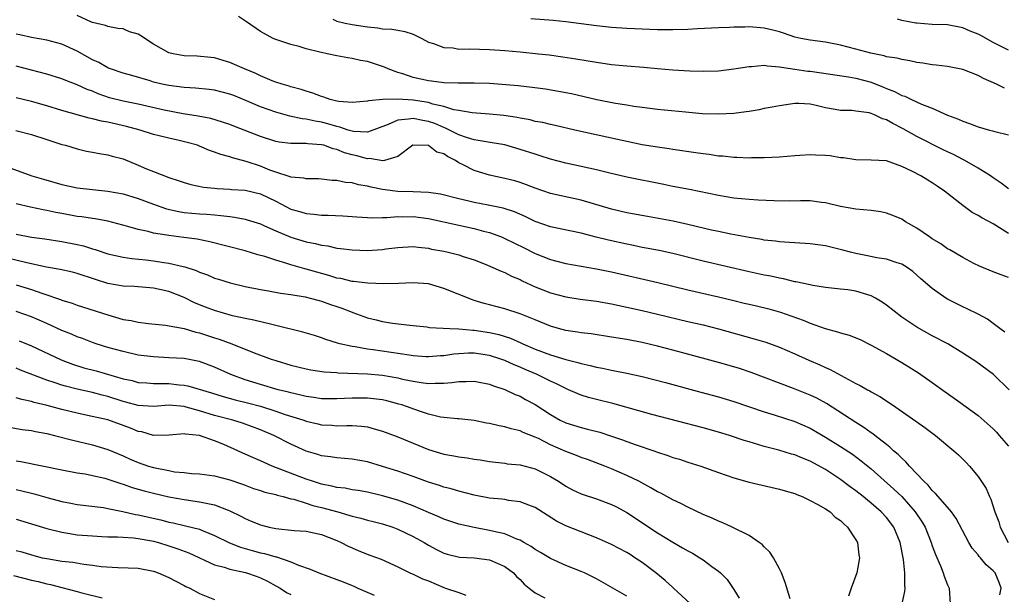
# Model space of a CAD drawing. Units: inches. Extents: x 2613000 to 2616000, y 1506000 to 1509000.
# Drawn here: x 2615495 to 2615624, y 1506930 to 1507005 of the extents above; entities that cross this region are included whole.
import ezdxf

# ---------------------------------------------------------------- set-up
doc = ezdxf.new("R2010")
doc.units = ezdxf.units.IN
doc.header["$MEASUREMENT"] = 0
doc.layers.add('LD26131506_2ft', color=29, linetype='Continuous')

msp = doc.modelspace()

# ---------------------------------------------------------------- linework, layer by layer
at = {"layer": 'LD26131506_2ft'}
for points, elevation in [([(2615625, 1506977.47), (2615623, 1506978.7), (2615621.5, 1506979.5), (2615621, 1506979.83), (2615620.21, 1506980.21), (2615619, 1506981.11), (2615616.62, 1506983), (2615615.64, 1506983.64), (2615615, 1506984.1), (2615614.42, 1506984.42), (2615613.52, 1506985), (2615612.41, 1506985.59), (2615611, 1506986.24), (2615609, 1506986.95), (2615607, 1506987.06), (2615605, 1506987.08), (2615603.36, 1506987.36), (2615603, 1506987.38), (2615601.61, 1506987.61), (2615601, 1506987.68), (2615599.72, 1506987.72), (2615599, 1506987.75), (2615597.65, 1506987.65), (2615597, 1506987.63), (2615595, 1506987.46), (2615593, 1506987.35), (2615591.34, 1506987.34), (2615591, 1506987.33), (2615589.4, 1506987.4), (2615589, 1506987.41), (2615587.56, 1506987.56), (2615587, 1506987.6), (2615585.79, 1506987.79), (2615585, 1506987.87), (2615584.02, 1506988.02), (2615581, 1506988.46), (2615580.54, 1506988.54), (2615579, 1506988.74), (2615577, 1506989.06), (2615575, 1506989.49), (2615573.78, 1506989.78), (2615568.18, 1506991), (2615565.59, 1506991.59), (2615565, 1506991.71), (2615563.97, 1506991.97), (2615563, 1506992.13), (2615562.32, 1506992.32), (2615561, 1506992.54), (2615560.63, 1506992.63), (2615558.89, 1506992.89), (2615557, 1506993.09), (2615554.75, 1506993.25), (2615553, 1506993.54), (2615552.35, 1506993.65), (2615551, 1506994.07), (2615549.59, 1506994.41), (2615549, 1506994.6), (2615547, 1506994.93), (2615545, 1506995.04), (2615543.01, 1506994.99), (2615541.16, 1506994.84), (2615541, 1506994.78), (2615539, 1506994.59), (2615537.27, 1506994.73), (2615537, 1506994.78), (2615536.14, 1506995), (2615535.3, 1506995.3), (2615535, 1506995.38), (2615533.85, 1506995.85), (2615533, 1506996.09), (2615532.32, 1506996.32), (2615531, 1506996.66), (2615530.75, 1506996.75), (2615529.85, 1506997), (2615529, 1506997.28), (2615528.54, 1506997.46), (2615527, 1506998.1), (2615526.4, 1506998.4), (2615524.92, 1506999), (2615523, 1506999.86), (2615522.12, 1507000.12), (2615521, 1507000.44), (2615520.51, 1507000.51), (2615518.69, 1507000.69), (2615517, 1507000.72), (2615515.57, 1507001), (2615515, 1507001.13), (2615513, 1507002.26), (2615511.34, 1507003.34), (2615511, 1507003.54), (2615509.86, 1507003.86), (2615509, 1507004.24), (2615508.32, 1507004.32), (2615507, 1507004.55), (2615506.68, 1507004.68), (2615505, 1507005.09), (2615504.86, 1507005.14), (2615503, 1507005.99)], 7882), ([(2615625, 1506983.3), (2615624.05, 1506984.05), (2615623, 1506984.75), (2615622.65, 1506985), (2615621, 1506986.02), (2615619.29, 1506987), (2615619, 1506987.13), (2615617.78, 1506987.78), (2615617, 1506988.14), (2615616.43, 1506988.43), (2615613, 1506990.14), (2615611.18, 1506991.18), (2615609.84, 1506991.84), (2615609, 1506992.33), (2615608.48, 1506992.48), (2615607.43, 1506993), (2615607, 1506993.18), (2615606.76, 1506993.24), (2615605, 1506993.49), (2615604.45, 1506993.55), (2615603, 1506993.56), (2615602.29, 1506993.71), (2615601, 1506993.91), (2615599.78, 1506994.22), (2615599, 1506994.38), (2615597.54, 1506994.46), (2615597, 1506994.47), (2615595, 1506994.19), (2615594.02, 1506993.98), (2615593, 1506993.8), (2615592.34, 1506993.66), (2615591, 1506993.43), (2615590.63, 1506993.37), (2615589, 1506993.18), (2615587, 1506993.08), (2615584.86, 1506993.14), (2615582.67, 1506993.33), (2615579, 1506993.68), (2615577, 1506993.94), (2615575.9, 1506994.1), (2615575, 1506994.26), (2615573.51, 1506994.49), (2615571.05, 1506994.95), (2615567.73, 1506995.73), (2615566.06, 1506996.06), (2615564.34, 1506996.34), (2615562.58, 1506996.58), (2615560.78, 1506996.78), (2615557, 1506997.1), (2615555, 1506997.16), (2615552.88, 1506997.12), (2615551, 1506997.18), (2615549.42, 1506997.42), (2615549, 1506997.45), (2615547, 1506997.9), (2615545.66, 1506998.34), (2615545, 1506998.52), (2615543.71, 1506999), (2615543.23, 1506999.23), (2615543, 1506999.33), (2615541, 1506999.99), (2615540.12, 1507000.12), (2615539, 1507000.37), (2615538.44, 1507000.44), (2615537, 1507000.71), (2615535.75, 1507001), (2615535, 1507001.15), (2615534.78, 1507001.22), (2615533, 1507001.65), (2615532.06, 1507001.94), (2615531, 1507002.2), (2615529, 1507002.84), (2615528.68, 1507003), (2615527, 1507003.89), (2615525.19, 1507005.19), (2615524.14, 1507005.86)], 7880), ([(2615536.49, 1507005.51), (2615537, 1507005.26), (2615538.08, 1507005), (2615539, 1507004.82), (2615541, 1507004.52), (2615542.38, 1507004.38), (2615543, 1507004.27), (2615544.22, 1507004.22), (2615545, 1507004.06), (2615545.9, 1507003.9), (2615547, 1507003.54), (2615547.36, 1507003.36), (2615548.13, 1507003), (2615549, 1507002.52), (2615549.65, 1507002.35), (2615551, 1507001.79), (2615552.25, 1507001.75), (2615553, 1507001.61), (2615554.38, 1507001.62), (2615557, 1507001.53), (2615559, 1507001.41), (2615561, 1507001.24), (2615563.44, 1507001), (2615564.84, 1507000.84), (2615566.6, 1507000.6), (2615568.33, 1507000.33), (2615571, 1506999.87), (2615573, 1506999.58), (2615575, 1506999.39), (2615577.22, 1506999.22), (2615579, 1506999.04), (2615581, 1506998.88), (2615583.23, 1506998.77), (2615585, 1506998.72), (2615587, 1506998.77), (2615589, 1506999), (2615591, 1506999.34), (2615591.34, 1506999.34), (2615593, 1506999.49), (2615593.4, 1506999.4), (2615595, 1506999.3), (2615595.24, 1506999.24), (2615597, 1506998.99), (2615598.72, 1506998.72), (2615599, 1506998.69), (2615604.05, 1506997.95), (2615605, 1506997.78), (2615607, 1506997.26), (2615608.62, 1506996.62), (2615609, 1506996.45), (2615610.05, 1506996.05), (2615611, 1506995.54), (2615611.42, 1506995.42), (2615612.29, 1506995), (2615613.6, 1506994.4), (2615615, 1506993.86), (2615617, 1506992.96), (2615618.43, 1506992.43), (2615619, 1506992.15), (2615619.87, 1506991.87), (2615621, 1506991.44), (2615622.51, 1506991), (2615622.9, 1506990.9), (2615623.19, 1506990.81), (2615625, 1506990.38)], 7878), ([(2615624.47, 1506996.47), (2615623.43, 1506997), (2615621.73, 1506997.73), (2615621, 1506998.15), (2615619, 1506998.95), (2615617, 1506999.32), (2615615.5, 1506999.5), (2615615, 1506999.54), (2615613.76, 1506999.76), (2615613, 1506999.86), (2615612.07, 1507000.07), (2615611, 1507000.23), (2615610.41, 1507000.41), (2615609, 1507000.6), (2615608.7, 1507000.7), (2615606.95, 1507001.05), (2615605, 1507001.6), (2615603, 1507002.12), (2615601, 1507002.51), (2615599, 1507002.77), (2615597.78, 1507003), (2615597, 1507003.17), (2615595.65, 1507003.65), (2615595, 1507003.85), (2615594.1, 1507004.1), (2615593, 1507004.35), (2615591, 1507004.5), (2615590.46, 1507004.46), (2615589, 1507004.46), (2615588.43, 1507004.43), (2615587, 1507004.4), (2615584.25, 1507004.25), (2615583, 1507004.17), (2615581, 1507004.12), (2615579, 1507004.14), (2615577, 1507004.2), (2615575, 1507004.29), (2615573, 1507004.43), (2615571, 1507004.64), (2615567, 1507005.15), (2615565.33, 1507005.33), (2615562.43, 1507005.57)], 7876), ([(2615625, 1507001.46), (2615623, 1507002.47), (2615621.38, 1507003.38), (2615621, 1507003.56), (2615619.97, 1507003.97), (2615619, 1507004.4), (2615617, 1507004.77), (2615615, 1507004.84), (2615613, 1507004.98), (2615612.86, 1507005), (2615611, 1507005.36), (2615610.47, 1507005.53)], 7874), ([(2615625, 1506971.71), (2615624.04, 1506972.04), (2615623, 1506972.43), (2615621.19, 1506973.19), (2615620.46, 1506973.54), (2615619, 1506974.29), (2615617.31, 1506975.31), (2615617, 1506975.46), (2615616.11, 1506976.11), (2615615, 1506976.77), (2615614.64, 1506977), (2615613, 1506978.16), (2615611.51, 1506979), (2615611.21, 1506979.21), (2615611, 1506979.32), (2615609.83, 1506979.83), (2615609, 1506980.12), (2615608.27, 1506980.27), (2615607, 1506980.46), (2615605, 1506980.65), (2615603, 1506981), (2615601, 1506981.45), (2615600.5, 1506981.5), (2615599, 1506981.71), (2615597.75, 1506981.75), (2615596.3, 1506981.7), (2615594.29, 1506981.71), (2615592.19, 1506981.81), (2615591, 1506981.9), (2615590.01, 1506982.01), (2615589, 1506982.1), (2615587, 1506982.42), (2615583.2, 1506983.2), (2615581, 1506983.61), (2615579.85, 1506983.85), (2615575, 1506984.82), (2615572.61, 1506985.39), (2615571, 1506985.81), (2615567, 1506986.68), (2615565, 1506987.2), (2615563.64, 1506987.64), (2615563, 1506987.82), (2615561, 1506988.47), (2615559, 1506989.05), (2615557.34, 1506989.34), (2615556.56, 1506989.44), (2615555, 1506989.71), (2615553.99, 1506990.01), (2615553, 1506990.37), (2615551.78, 1506991), (2615551.25, 1506991.25), (2615551, 1506991.33), (2615549.84, 1506991.84), (2615549, 1506992.14), (2615548.26, 1506992.26), (2615547, 1506992.53), (2615546.41, 1506992.41), (2615545, 1506992.3), (2615543.71, 1506991.71), (2615541, 1506990.71), (2615539.2, 1506990.8), (2615539, 1506990.84), (2615538.49, 1506991), (2615537.39, 1506991.39), (2615537, 1506991.45), (2615535.82, 1506991.82), (2615535, 1506992.03), (2615534.15, 1506992.15), (2615533, 1506992.44), (2615532.48, 1506992.48), (2615530.83, 1506992.83), (2615529, 1506993.32), (2615527, 1506994.03), (2615525.17, 1506994.83), (2615523.52, 1506995.52), (2615523, 1506995.71), (2615521.98, 1506995.98), (2615521, 1506996.21), (2615520.3, 1506996.3), (2615518.48, 1506996.48), (2615517, 1506996.58), (2615515, 1506996.83), (2615514.14, 1506997), (2615513, 1506997.29), (2615512.57, 1506997.43), (2615510.16, 1506998.16), (2615509, 1506998.45), (2615507.36, 1506999), (2615507.11, 1506999.11), (2615507, 1506999.14), (2615505.84, 1506999.84), (2615505, 1507000.2), (2615503, 1507001.32), (2615501, 1507002.25), (2615499, 1507002.79), (2615497, 1507003.12), (2615495.47, 1507003.47), (2615495, 1507003.54)], 7884), ([(2615624.52, 1506964.52), (2615623.85, 1506965), (2615623, 1506965.66), (2615622.22, 1506966.22), (2615621, 1506966.87), (2615619.58, 1506967.58), (2615619, 1506967.84), (2615617, 1506968.86), (2615616.76, 1506969), (2615615, 1506970.26), (2615613.51, 1506971.51), (2615613, 1506972), (2615612.47, 1506972.47), (2615611.72, 1506973), (2615611, 1506973.43), (2615610.4, 1506973.6), (2615609, 1506974.08), (2615607.73, 1506974.27), (2615606.54, 1506974.54), (2615605, 1506974.82), (2615604.28, 1506975), (2615603.29, 1506975.29), (2615601, 1506975.82), (2615599, 1506976.09), (2615597, 1506976.22), (2615596.29, 1506976.29), (2615595, 1506976.37), (2615594.45, 1506976.45), (2615593, 1506976.6), (2615592.67, 1506976.67), (2615591, 1506976.93), (2615588.62, 1506977.38), (2615587, 1506977.71), (2615586.09, 1506977.91), (2615583, 1506978.65), (2615581.07, 1506979.07), (2615577.68, 1506979.68), (2615575, 1506980.18), (2615573, 1506980.62), (2615569, 1506981.82), (2615566.37, 1506982.37), (2615565, 1506982.69), (2615563, 1506983.37), (2615561.84, 1506983.84), (2615561, 1506984.13), (2615560.33, 1506984.33), (2615559, 1506984.66), (2615557, 1506985.07), (2615555, 1506985.69), (2615553.55, 1506986.45), (2615553, 1506986.71), (2615552.54, 1506987), (2615551.52, 1506987.52), (2615551, 1506987.89), (2615550.12, 1506988.12), (2615549, 1506988.97), (2615546.98, 1506989.02), (2615545, 1506987.54), (2615543.26, 1506987), (2615543.05, 1506986.95), (2615541.27, 1506987.27), (2615541, 1506987.23), (2615539.63, 1506987.63), (2615539, 1506987.77), (2615538.03, 1506988.03), (2615537, 1506988.46), (2615536.54, 1506988.54), (2615535.3, 1506989), (2615535, 1506989.08), (2615533.2, 1506989.2), (2615533, 1506989.24), (2615532.74, 1506989.26), (2615531, 1506989.22), (2615529.43, 1506989.43), (2615529, 1506989.52), (2615527, 1506990.17), (2615523.5, 1506991.5), (2615523, 1506991.71), (2615522.04, 1506992.04), (2615520.51, 1506992.51), (2615518.83, 1506992.83), (2615516.86, 1506993.14), (2615514.4, 1506993.6), (2615511, 1506994.37), (2615509, 1506994.79), (2615507.24, 1506995.24), (2615505.74, 1506995.74), (2615505, 1506996.07), (2615504.31, 1506996.31), (2615503, 1506996.93), (2615501.51, 1506997.51), (2615501, 1506997.72), (2615499, 1506998.33), (2615495, 1506999.37)], 7886), ([(2615625.09, 1506957), (2615623.01, 1506959), (2615620.69, 1506960.69), (2615620.25, 1506961), (2615619, 1506961.8), (2615617.05, 1506963), (2615615, 1506964.07), (2615613, 1506965.17), (2615611, 1506966.51), (2615609, 1506968.08), (2615608.45, 1506968.45), (2615607.55, 1506969), (2615607, 1506969.3), (2615605, 1506969.89), (2615603.94, 1506970.06), (2615603, 1506970.18), (2615601, 1506970.38), (2615599.37, 1506970.63), (2615599, 1506970.71), (2615597.13, 1506971.13), (2615597, 1506971.14), (2615595.52, 1506971.52), (2615595, 1506971.59), (2615593.85, 1506971.85), (2615593, 1506972.01), (2615591, 1506972.43), (2615585, 1506973.84), (2615581, 1506974.84), (2615579.21, 1506975.21), (2615577.53, 1506975.53), (2615577, 1506975.62), (2615575.88, 1506975.88), (2615575, 1506976.05), (2615572.59, 1506976.59), (2615570.98, 1506976.98), (2615569, 1506977.49), (2615565, 1506978.31), (2615563, 1506979.01), (2615561.67, 1506979.67), (2615560.28, 1506980.28), (2615558.78, 1506980.78), (2615556.82, 1506981.18), (2615555, 1506981.52), (2615554.3, 1506981.7), (2615553, 1506982), (2615550.6, 1506982.6), (2615549, 1506982.82), (2615547, 1506982.92), (2615545, 1506982.96), (2615544.64, 1506983), (2615543, 1506983.21), (2615541.51, 1506983.51), (2615541, 1506983.65), (2615539.84, 1506983.84), (2615539, 1506984.08), (2615538.15, 1506984.15), (2615537, 1506984.38), (2615536.4, 1506984.4), (2615535, 1506984.57), (2615534.59, 1506984.59), (2615533, 1506984.61), (2615532.69, 1506984.69), (2615531, 1506984.83), (2615530.89, 1506984.89), (2615529, 1506985.48), (2615528.24, 1506985.76), (2615527, 1506986.27), (2615525.12, 1506986.88), (2615523.34, 1506987.34), (2615523, 1506987.48), (2615521.8, 1506987.8), (2615521, 1506988.12), (2615520.34, 1506988.34), (2615519, 1506988.9), (2615518.74, 1506989), (2615517.39, 1506989.39), (2615516.35, 1506989.65), (2615515, 1506989.93), (2615513.74, 1506990.26), (2615513, 1506990.42), (2615511.26, 1506991), (2615509.47, 1506991.47), (2615507, 1506992.02), (2615506.17, 1506992.17), (2615505, 1506992.47), (2615504.55, 1506992.55), (2615501, 1506993.54), (2615499, 1506994.16), (2615497, 1506994.74), (2615495, 1506995.21)], 7888), ([(2615494.95, 1506990.95), (2615497, 1506990.43), (2615499, 1506989.76), (2615501, 1506989.11), (2615501.44, 1506989), (2615503, 1506988.52), (2615504.23, 1506988.23), (2615505, 1506988.1), (2615505.91, 1506987.91), (2615507, 1506987.75), (2615507.57, 1506987.57), (2615509, 1506987.21), (2615511, 1506986.41), (2615512.06, 1506985.94), (2615513, 1506985.55), (2615515, 1506984.77), (2615516.35, 1506984.35), (2615517, 1506984.11), (2615517.87, 1506983.87), (2615519.53, 1506983.53), (2615521, 1506983.4), (2615521.35, 1506983.35), (2615523, 1506983.25), (2615523.22, 1506983.22), (2615525, 1506983.11), (2615527, 1506982.64), (2615529, 1506981.68), (2615531, 1506980.66), (2615532.3, 1506980.3), (2615533, 1506980.08), (2615534, 1506980), (2615535, 1506979.87), (2615535.86, 1506979.86), (2615537.77, 1506979.77), (2615539, 1506979.7), (2615539.64, 1506979.64), (2615541, 1506979.56), (2615541.52, 1506979.52), (2615543, 1506979.56), (2615543.54, 1506979.54), (2615545, 1506979.66), (2615545.64, 1506979.64), (2615547, 1506979.66), (2615549, 1506979.41), (2615553, 1506978.53), (2615555, 1506978.12), (2615556.23, 1506977.77), (2615557, 1506977.59), (2615558.56, 1506977), (2615559, 1506976.81), (2615561.56, 1506975.56), (2615563, 1506974.82), (2615565, 1506974.03), (2615565.84, 1506973.84), (2615567, 1506973.54), (2615571, 1506972.84), (2615573, 1506972.44), (2615579.05, 1506971.05), (2615583, 1506970.07), (2615587, 1506969.15), (2615589, 1506968.66), (2615590.35, 1506968.35), (2615591, 1506968.18), (2615591.97, 1506967.97), (2615593.58, 1506967.58), (2615595.14, 1506967.14), (2615598.09, 1506966.09), (2615599, 1506965.7), (2615600.99, 1506965.01), (2615602.59, 1506964.59), (2615603, 1506964.43), (2615604.14, 1506964.14), (2615605.55, 1506963.55), (2615607, 1506962.83), (2615609, 1506961.72), (2615611, 1506960.57), (2615613.2, 1506959.2), (2615615, 1506957.94), (2615616.71, 1506956.71), (2615617.89, 1506955.89), (2615621, 1506953.62), (2615623, 1506951.87), (2615623.44, 1506951.44), (2615623.79, 1506951), (2615625, 1506949.6)], 7890), ([(2615493.81, 1506986.19), (2615497.05, 1506985), (2615498.56, 1506984.56), (2615501, 1506983.88), (2615503, 1506983.44), (2615505, 1506983.2), (2615507, 1506983), (2615509, 1506982.65), (2615511, 1506982.03), (2615513, 1506981.29), (2615514.7, 1506980.7), (2615516.32, 1506980.32), (2615517, 1506980.21), (2615519, 1506980.01), (2615519.97, 1506979.97), (2615521, 1506979.88), (2615521.83, 1506979.83), (2615523, 1506979.67), (2615523.6, 1506979.6), (2615525, 1506979.32), (2615525.25, 1506979.25), (2615527, 1506978.7), (2615527.53, 1506978.47), (2615529, 1506977.79), (2615530.97, 1506976.97), (2615533, 1506976.37), (2615534.16, 1506976.16), (2615535, 1506975.91), (2615535.82, 1506975.82), (2615537, 1506975.54), (2615537.5, 1506975.5), (2615539, 1506975.3), (2615541, 1506975.24), (2615543, 1506975.37), (2615543.44, 1506975.44), (2615545, 1506975.64), (2615547, 1506975.74), (2615547.65, 1506975.65), (2615549, 1506975.53), (2615549.42, 1506975.42), (2615551, 1506975.13), (2615551.61, 1506975), (2615553, 1506974.65), (2615553.54, 1506974.46), (2615555, 1506974), (2615556.67, 1506973.33), (2615557.12, 1506973.12), (2615557.44, 1506973), (2615558.51, 1506972.51), (2615559, 1506972.33), (2615559.87, 1506971.87), (2615561, 1506971.41), (2615561.27, 1506971.27), (2615563, 1506970.47), (2615565, 1506969.69), (2615567, 1506969.16), (2615568.86, 1506968.86), (2615571, 1506968.57), (2615573, 1506968.22), (2615577, 1506967.37), (2615579, 1506966.91), (2615583, 1506965.92), (2615585, 1506965.47), (2615586.98, 1506964.98), (2615591.68, 1506963.68), (2615593.21, 1506963.21), (2615595, 1506962.55), (2615597, 1506961.69), (2615598.85, 1506960.85), (2615600.26, 1506960.26), (2615601, 1506959.92), (2615601.65, 1506959.65), (2615605, 1506957.83), (2615605.56, 1506957.56), (2615606.5, 1506957), (2615606.83, 1506956.83), (2615607, 1506956.71), (2615608.12, 1506956.12), (2615609, 1506955.52), (2615609.33, 1506955.32), (2615609.8, 1506955), (2615612.87, 1506952.87), (2615613, 1506952.77), (2615614.04, 1506952.04), (2615615.44, 1506951), (2615617.85, 1506949), (2615618.45, 1506948.45), (2615619, 1506947.89), (2615619.45, 1506947.45), (2615619.87, 1506947), (2615621, 1506945.61), (2615622.07, 1506944.07), (2615622.5, 1506943), (2615622.68, 1506942.68), (2615623.22, 1506941), (2615623.71, 1506939.71), (2615623.89, 1506939), (2615624.93, 1506937)], 7892), ([(2615623.86, 1506930.14), (2615624.04, 1506931), (2615623.76, 1506931.76), (2615623.23, 1506933), (2615623, 1506933.26), (2615622.07, 1506934.07), (2615621.31, 1506935), (2615621.16, 1506935.16), (2615621, 1506935.39), (2615620.24, 1506936.24), (2615619.79, 1506937), (2615618.14, 1506940.14), (2615617.51, 1506941), (2615617, 1506941.62), (2615615.42, 1506943.42), (2615615, 1506943.78), (2615614.48, 1506944.48), (2615613.88, 1506945), (2615612.02, 1506947), (2615611.56, 1506947.56), (2615611, 1506948.01), (2615610.52, 1506948.52), (2615609.94, 1506949), (2615609.46, 1506949.46), (2615609, 1506949.8), (2615607.48, 1506951), (2615607.22, 1506951.22), (2615607, 1506951.36), (2615606.06, 1506952.06), (2615605, 1506952.71), (2615601.17, 1506955.17), (2615599.89, 1506955.89), (2615599, 1506956.3), (2615596.83, 1506957.17), (2615591.26, 1506959.26), (2615589.77, 1506959.77), (2615589, 1506960), (2615587, 1506960.56), (2615581, 1506962.18), (2615579, 1506962.7), (2615577, 1506963.16), (2615575, 1506963.55), (2615573, 1506963.89), (2615570.3, 1506964.3), (2615569, 1506964.46), (2615568.54, 1506964.54), (2615567, 1506964.74), (2615566.04, 1506965), (2615565, 1506965.3), (2615563, 1506966.16), (2615561, 1506966.95), (2615559, 1506967.59), (2615557, 1506968.12), (2615556.29, 1506968.29), (2615555, 1506968.7), (2615554.76, 1506968.76), (2615551, 1506970.27), (2615549, 1506970.87), (2615547, 1506971.01), (2615545.1, 1506970.9), (2615543.15, 1506970.85), (2615541.07, 1506970.93), (2615539.17, 1506971.17), (2615539, 1506971.17), (2615537.54, 1506971.54), (2615537, 1506971.62), (2615535.95, 1506971.95), (2615534.38, 1506972.38), (2615533, 1506972.8), (2615532.83, 1506972.83), (2615531, 1506973.36), (2615530.46, 1506973.54), (2615529, 1506973.94), (2615527.57, 1506974.43), (2615526.67, 1506974.67), (2615525, 1506975.2), (2615520.36, 1506976.36), (2615518.69, 1506976.69), (2615516.95, 1506976.95), (2615515, 1506977.19), (2615514.75, 1506977.25), (2615513, 1506977.51), (2615512.3, 1506977.7), (2615511, 1506977.96), (2615509.62, 1506978.38), (2615507, 1506979.07), (2615505.36, 1506979.36), (2615505, 1506979.4), (2615503.62, 1506979.62), (2615503, 1506979.69), (2615501, 1506980.05), (2615500.2, 1506980.2), (2615499, 1506980.46), (2615498.53, 1506980.54), (2615496.89, 1506980.89), (2615495, 1506981.34)], 7894), ([(2615495, 1506977.37), (2615497, 1506976.99), (2615498.76, 1506976.76), (2615501, 1506976.42), (2615503, 1506976.02), (2615503.83, 1506975.83), (2615505, 1506975.46), (2615505.36, 1506975.36), (2615507, 1506974.8), (2615509, 1506974.34), (2615510.16, 1506974.16), (2615512, 1506974), (2615513, 1506973.88), (2615514.33, 1506973.67), (2615515, 1506973.58), (2615516.88, 1506973.12), (2615517.08, 1506973.08), (2615518.59, 1506972.59), (2615519, 1506972.39), (2615520.05, 1506972.05), (2615521, 1506971.62), (2615521.49, 1506971.49), (2615523.01, 1506970.99), (2615525, 1506970.52), (2615527, 1506970.11), (2615528.05, 1506969.95), (2615529.64, 1506969.64), (2615531, 1506969.45), (2615532.84, 1506969.16), (2615533.53, 1506969), (2615534.68, 1506968.68), (2615535, 1506968.61), (2615536.17, 1506968.17), (2615537, 1506967.91), (2615537.67, 1506967.67), (2615539, 1506967.13), (2615539.11, 1506967.11), (2615541, 1506966.42), (2615542.16, 1506966.16), (2615543, 1506965.94), (2615544.28, 1506965.72), (2615546.56, 1506965.44), (2615547, 1506965.41), (2615548.79, 1506965.21), (2615549.16, 1506965.16), (2615551.79, 1506965), (2615553, 1506964.95), (2615554.81, 1506964.81), (2615555, 1506964.81), (2615557, 1506964.5), (2615558.22, 1506964.22), (2615559.74, 1506963.74), (2615561.12, 1506963.12), (2615561.37, 1506963), (2615563, 1506962.31), (2615565, 1506961.55), (2615567, 1506960.94), (2615568.57, 1506960.57), (2615569, 1506960.41), (2615570.17, 1506960.17), (2615571, 1506959.94), (2615571.8, 1506959.8), (2615573, 1506959.55), (2615575, 1506959.17), (2615577, 1506958.73), (2615580.06, 1506957.94), (2615584.68, 1506956.68), (2615587, 1506956.06), (2615589, 1506955.46), (2615593, 1506954.1), (2615594.3, 1506953.7), (2615597, 1506952.82), (2615599, 1506951.94), (2615601, 1506950.79), (2615603, 1506949.55), (2615604.54, 1506948.54), (2615605.69, 1506947.69), (2615607, 1506946.62), (2615609.99, 1506943.99), (2615611, 1506943), (2615612.77, 1506941), (2615613.67, 1506939.67), (2615614.06, 1506939), (2615614.85, 1506937), (2615615, 1506936.54), (2615615.41, 1506935.41), (2615616.07, 1506933.93), (2615616.44, 1506933), (2615616.55, 1506932.56), (2615617, 1506931.43), (2615617.2, 1506931), (2615617.34, 1506929)], 7896), ([(2615611.08, 1506929), (2615611.41, 1506930.59), (2615611.45, 1506931), (2615611.4, 1506931.4), (2615611.43, 1506933), (2615611.24, 1506934.76), (2615610.8, 1506937), (2615609.96, 1506939), (2615609, 1506940.25), (2615608.32, 1506941), (2615607, 1506942.12), (2615606.51, 1506942.51), (2615605.94, 1506943), (2615605, 1506943.74), (2615604.27, 1506944.27), (2615603, 1506945.24), (2615601, 1506946.53), (2615599, 1506947.62), (2615598.01, 1506948.01), (2615597, 1506948.45), (2615596.57, 1506948.57), (2615594.91, 1506949.09), (2615593, 1506949.58), (2615592.16, 1506949.84), (2615591, 1506950.17), (2615590.36, 1506950.36), (2615588.43, 1506951), (2615587, 1506951.44), (2615585, 1506952.02), (2615578.25, 1506953.75), (2615573.18, 1506955.18), (2615571, 1506955.71), (2615569.98, 1506955.98), (2615569, 1506956.28), (2615568.48, 1506956.48), (2615567.36, 1506957), (2615567, 1506957.15), (2615565.78, 1506957.78), (2615565, 1506958.13), (2615563.23, 1506959), (2615561.66, 1506959.66), (2615561, 1506959.94), (2615560.24, 1506960.24), (2615559, 1506960.81), (2615558.48, 1506961), (2615557, 1506961.47), (2615555, 1506961.76), (2615554.24, 1506961.76), (2615553, 1506961.7), (2615552.35, 1506961.65), (2615551, 1506961.45), (2615550.57, 1506961.43), (2615549, 1506961.3), (2615548.69, 1506961.31), (2615547, 1506961.44), (2615546.5, 1506961.5), (2615541.77, 1506962.23), (2615541, 1506962.32), (2615539.4, 1506962.6), (2615539, 1506962.65), (2615537.41, 1506963), (2615537.09, 1506963.09), (2615535.58, 1506963.58), (2615535, 1506963.79), (2615534.08, 1506964.08), (2615532.53, 1506964.53), (2615529, 1506965.42), (2615528.48, 1506965.52), (2615526.11, 1506966.11), (2615525, 1506966.3), (2615523.32, 1506966.68), (2615522.14, 1506967), (2615521, 1506967.35), (2615519.8, 1506967.8), (2615518.38, 1506968.38), (2615517, 1506969.06), (2615515, 1506969.87), (2615513, 1506970.31), (2615510.49, 1506970.49), (2615509, 1506970.55), (2615507, 1506970.91), (2615505.41, 1506971.41), (2615503, 1506972.22), (2615502.38, 1506972.38), (2615500.75, 1506972.75), (2615498.95, 1506973.05), (2615496.4, 1506973.6), (2615493, 1506974.45)], 7898), ([(2615495, 1506970.71), (2615497, 1506970.13), (2615498.36, 1506969.64), (2615499, 1506969.44), (2615500.28, 1506969), (2615500.81, 1506968.81), (2615501, 1506968.73), (2615502.33, 1506968.33), (2615503, 1506968.07), (2615507, 1506966.79), (2615509, 1506966.21), (2615510.05, 1506966.05), (2615511, 1506965.83), (2615512.33, 1506965.67), (2615514.54, 1506965.46), (2615517, 1506964.99), (2615518.53, 1506964.53), (2615519, 1506964.43), (2615521, 1506963.78), (2615521.6, 1506963.6), (2615523.25, 1506963), (2615526.17, 1506961.83), (2615528.42, 1506961), (2615529, 1506960.81), (2615531, 1506960.22), (2615533, 1506959.72), (2615533.59, 1506959.59), (2615535.33, 1506959.33), (2615537, 1506959.23), (2615537.2, 1506959.2), (2615541, 1506959.07), (2615543, 1506958.88), (2615545, 1506958.53), (2615545.62, 1506958.38), (2615547, 1506958.1), (2615548.07, 1506957.93), (2615549, 1506957.82), (2615549.87, 1506957.87), (2615551, 1506957.85), (2615552.07, 1506957.93), (2615553, 1506958.08), (2615553.95, 1506958.05), (2615555, 1506958.1), (2615557, 1506957.71), (2615557.51, 1506957.51), (2615559, 1506957.03), (2615560.37, 1506956.37), (2615561, 1506956.13), (2615561.73, 1506955.73), (2615563, 1506955.06), (2615565, 1506953.74), (2615566.27, 1506953), (2615567, 1506952.64), (2615569, 1506952.04), (2615569.85, 1506951.85), (2615571.44, 1506951.44), (2615573, 1506950.93), (2615574.44, 1506950.44), (2615575, 1506950.22), (2615576.23, 1506949.77), (2615578.52, 1506949), (2615579, 1506948.82), (2615580.38, 1506948.38), (2615581, 1506948.13), (2615581.88, 1506947.88), (2615583, 1506947.52), (2615584.69, 1506947), (2615587, 1506946.14), (2615589, 1506945.44), (2615591, 1506944.89), (2615595, 1506943.98), (2615595.74, 1506943.74), (2615597, 1506943.39), (2615597.26, 1506943.26), (2615597.98, 1506943), (2615598.64, 1506942.64), (2615599, 1506942.49), (2615600.03, 1506941.97), (2615601, 1506941.39), (2615601.61, 1506941), (2615602.3, 1506940.29), (2615603, 1506939.87), (2615603.41, 1506939.41), (2615603.91, 1506939), (2615605, 1506937.35), (2615605.19, 1506937), (2615605.38, 1506935.38), (2615605.47, 1506935), (2615605.11, 1506933), (2615604.39, 1506931), (2615604.04, 1506929.96)], 7900), ([(2615596.37, 1506929.63), (2615595.74, 1506931.74), (2615595.26, 1506933), (2615595, 1506933.52), (2615594.21, 1506935), (2615593.71, 1506935.71), (2615593, 1506936.4), (2615592.72, 1506936.72), (2615592.35, 1506937), (2615591, 1506937.89), (2615588.78, 1506939), (2615587.56, 1506939.56), (2615587, 1506939.77), (2615586.17, 1506940.17), (2615585, 1506940.67), (2615583, 1506941.6), (2615582.08, 1506942.08), (2615581, 1506942.56), (2615579.43, 1506943.43), (2615579, 1506943.62), (2615578.15, 1506944.15), (2615576.55, 1506945), (2615575, 1506945.76), (2615573, 1506946.64), (2615572.09, 1506947), (2615569.84, 1506947.84), (2615569, 1506948.13), (2615568.39, 1506948.39), (2615567, 1506948.9), (2615565, 1506949.78), (2615563.41, 1506950.59), (2615563, 1506950.78), (2615561.41, 1506951.41), (2615561, 1506951.61), (2615559.86, 1506951.86), (2615559, 1506952.13), (2615558.25, 1506952.25), (2615557, 1506952.56), (2615556.62, 1506952.62), (2615555, 1506952.95), (2615553, 1506953.17), (2615552.83, 1506953.17), (2615551, 1506953.36), (2615550.58, 1506953.42), (2615549, 1506953.81), (2615547.83, 1506954.17), (2615545.5, 1506955), (2615545.12, 1506955.12), (2615543.54, 1506955.54), (2615543, 1506955.65), (2615541.82, 1506955.82), (2615541, 1506955.91), (2615539, 1506955.91), (2615537, 1506955.79), (2615535, 1506955.82), (2615533.99, 1506955.99), (2615533, 1506956.11), (2615532.3, 1506956.3), (2615531, 1506956.58), (2615530.68, 1506956.68), (2615529.32, 1506957), (2615527, 1506957.66), (2615525, 1506958.28), (2615523.1, 1506959), (2615521, 1506959.96), (2615519, 1506960.68), (2615518.74, 1506960.74), (2615517, 1506961.07), (2615515, 1506961.19), (2615513, 1506961.28), (2615511, 1506961.54), (2615509, 1506961.98), (2615507, 1506962.53), (2615505.48, 1506963), (2615505, 1506963.16), (2615503.69, 1506963.69), (2615503, 1506963.93), (2615502.26, 1506964.26), (2615501, 1506964.77), (2615499, 1506965.68), (2615497, 1506966.56), (2615495, 1506967.24)], 7902), ([(2615495.4, 1506963.4), (2615497, 1506962.73), (2615500.91, 1506960.91), (2615502.36, 1506960.36), (2615503.88, 1506959.88), (2615505.46, 1506959.46), (2615509, 1506958.44), (2615510.18, 1506958.18), (2615511, 1506957.96), (2615512.11, 1506957.89), (2615513, 1506957.8), (2615514.18, 1506957.82), (2615515, 1506957.79), (2615516.37, 1506957.63), (2615517, 1506957.58), (2615517.49, 1506957.49), (2615520.59, 1506956.59), (2615522.11, 1506956.11), (2615523.68, 1506955.68), (2615525.29, 1506955.29), (2615527, 1506954.83), (2615529, 1506954.2), (2615530.23, 1506953.77), (2615532.7, 1506953), (2615533, 1506952.89), (2615534.53, 1506952.53), (2615535, 1506952.4), (2615536.34, 1506952.34), (2615537, 1506952.28), (2615538.33, 1506952.33), (2615539, 1506952.31), (2615540.23, 1506952.23), (2615541, 1506952.12), (2615541.89, 1506951.89), (2615543, 1506951.56), (2615545, 1506950.83), (2615549, 1506949.16), (2615551, 1506948.57), (2615552.35, 1506948.35), (2615553, 1506948.22), (2615554.08, 1506948.08), (2615555, 1506947.9), (2615555.8, 1506947.8), (2615557, 1506947.58), (2615559, 1506947.36), (2615559.31, 1506947.31), (2615561, 1506947.14), (2615563, 1506946.63), (2615565, 1506945.63), (2615566.04, 1506945), (2615567, 1506944.35), (2615567.87, 1506943.87), (2615569, 1506943.38), (2615569.27, 1506943.27), (2615571, 1506942.72), (2615573, 1506941.96), (2615573.64, 1506941.64), (2615575, 1506940.91), (2615579, 1506938.24), (2615581, 1506937.02), (2615582.3, 1506936.3), (2615583, 1506935.88), (2615583.58, 1506935.58), (2615584.54, 1506935), (2615585, 1506934.7), (2615586.15, 1506933.85), (2615587, 1506933.24), (2615587.28, 1506933), (2615588.13, 1506932.13), (2615589, 1506930.84), (2615589.7, 1506929.7)], 7904), ([(2615583.3, 1506929), (2615581.12, 1506931), (2615581, 1506931.09), (2615580.02, 1506932.02), (2615578.8, 1506933), (2615577, 1506934.35), (2615576.05, 1506935), (2615575.41, 1506935.41), (2615575, 1506935.67), (2615573, 1506936.72), (2615571, 1506937.61), (2615569, 1506938.37), (2615567, 1506939.17), (2615565.79, 1506939.79), (2615564.55, 1506940.55), (2615563, 1506941.56), (2615562.14, 1506941.86), (2615561, 1506942.33), (2615559.5, 1506942.5), (2615559, 1506942.6), (2615558.64, 1506942.64), (2615557, 1506942.81), (2615555, 1506943.19), (2615553, 1506943.7), (2615552, 1506944), (2615551, 1506944.25), (2615550.46, 1506944.46), (2615549, 1506944.89), (2615547, 1506945.63), (2615545, 1506946.33), (2615543, 1506946.95), (2615541, 1506947.54), (2615539, 1506947.91), (2615537, 1506948.06), (2615536.19, 1506948.19), (2615535, 1506948.34), (2615534.51, 1506948.51), (2615533, 1506948.96), (2615531, 1506949.86), (2615528.75, 1506951), (2615527, 1506951.75), (2615524.63, 1506952.63), (2615523.39, 1506953), (2615521, 1506953.63), (2615519, 1506954.23), (2615517.28, 1506954.72), (2615517, 1506954.79), (2615515.02, 1506954.98), (2615513, 1506954.8), (2615511, 1506954.91), (2615509.38, 1506955.38), (2615509, 1506955.47), (2615507, 1506956.1), (2615506.27, 1506956.27), (2615505, 1506956.61), (2615503, 1506957.05), (2615501.44, 1506957.44), (2615501, 1506957.58), (2615500.11, 1506957.89), (2615499, 1506958.25), (2615495.57, 1506959.57), (2615495, 1506959.82)], 7906), ([(2615575, 1506929.98), (2615571, 1506932.23), (2615570.51, 1506932.51), (2615569.45, 1506933), (2615569, 1506933.19), (2615567, 1506933.97), (2615565, 1506934.88), (2615563.68, 1506935.68), (2615563, 1506936.07), (2615562.47, 1506936.47), (2615561.48, 1506937), (2615561, 1506937.28), (2615560.58, 1506937.42), (2615559, 1506938.12), (2615557.59, 1506938.41), (2615557, 1506938.58), (2615555, 1506938.94), (2615553, 1506939.4), (2615551, 1506940.06), (2615550.35, 1506940.35), (2615549, 1506940.92), (2615547, 1506941.78), (2615545, 1506942.51), (2615543, 1506943.1), (2615541, 1506943.57), (2615539.79, 1506943.79), (2615539, 1506943.9), (2615538.09, 1506944.09), (2615537, 1506944.19), (2615536.37, 1506944.37), (2615535, 1506944.62), (2615533.81, 1506945), (2615533, 1506945.28), (2615528.54, 1506947), (2615527.47, 1506947.47), (2615527, 1506947.69), (2615526.08, 1506948.08), (2615525, 1506948.56), (2615524.69, 1506948.69), (2615524.02, 1506949), (2615522.19, 1506949.81), (2615521, 1506950.31), (2615519, 1506951.01), (2615517.17, 1506951.17), (2615517, 1506951.23), (2615515.06, 1506951.06), (2615513, 1506951.02), (2615511.46, 1506951.46), (2615511, 1506951.52), (2615509.96, 1506951.96), (2615507, 1506953.05), (2615504.36, 1506953.64), (2615503, 1506953.91), (2615501, 1506954.4), (2615499.07, 1506954.93), (2615497.34, 1506955.34), (2615497, 1506955.45), (2615495.72, 1506955.72), (2615495, 1506955.95)], 7908), ([(2615494.08, 1506952.08), (2615495.8, 1506951.8), (2615497, 1506951.65), (2615497.52, 1506951.52), (2615499, 1506951.25), (2615500.04, 1506951), (2615502.4, 1506950.4), (2615505, 1506949.78), (2615507, 1506949.17), (2615509, 1506948.34), (2615509.92, 1506947.92), (2615511, 1506947.46), (2615512.34, 1506947), (2615513, 1506946.8), (2615515, 1506946.4), (2615515.74, 1506946.26), (2615517, 1506946.15), (2615517.96, 1506946.04), (2615519, 1506946), (2615521, 1506945.72), (2615523, 1506945.19), (2615524.63, 1506944.63), (2615525, 1506944.48), (2615526.08, 1506944.08), (2615527, 1506943.79), (2615527.59, 1506943.59), (2615529, 1506943.26), (2615529.19, 1506943.19), (2615529.98, 1506943), (2615531, 1506942.71), (2615531.36, 1506942.64), (2615533, 1506942.12), (2615533.84, 1506941.84), (2615535, 1506941.59), (2615537.13, 1506941), (2615538.58, 1506940.58), (2615539, 1506940.44), (2615540.17, 1506940.17), (2615541, 1506939.93), (2615541.75, 1506939.75), (2615543, 1506939.42), (2615544.33, 1506939), (2615545, 1506938.75), (2615547, 1506937.79), (2615548.44, 1506937), (2615549, 1506936.65), (2615550.08, 1506936.08), (2615551, 1506935.61), (2615551.46, 1506935.46), (2615553.08, 1506935.08), (2615555, 1506935), (2615557, 1506934.72), (2615559, 1506933.85), (2615560.14, 1506933), (2615560.55, 1506932.55), (2615561, 1506932.13), (2615561.55, 1506931.55), (2615562.2, 1506931), (2615563, 1506930.39), (2615564.26, 1506929.74)], 7910), ([(2615495, 1506947.69), (2615495.6, 1506947.6), (2615501, 1506946.51), (2615503, 1506946.13), (2615504.03, 1506945.97), (2615505, 1506945.77), (2615506.6, 1506945.4), (2615507, 1506945.29), (2615508.71, 1506944.71), (2615509, 1506944.63), (2615510.21, 1506944.21), (2615511.76, 1506943.76), (2615513, 1506943.43), (2615515, 1506942.98), (2615517, 1506942.6), (2615519, 1506942.33), (2615519.87, 1506942.13), (2615521, 1506941.94), (2615522.77, 1506941.23), (2615523, 1506941.15), (2615524.43, 1506940.43), (2615525, 1506940.11), (2615525.8, 1506939.8), (2615527, 1506939.28), (2615528.16, 1506939), (2615529, 1506938.83), (2615531.43, 1506938.57), (2615533, 1506938.45), (2615535, 1506938.02), (2615537, 1506937.25), (2615537.59, 1506937), (2615538.51, 1506936.51), (2615539, 1506936.27), (2615539.89, 1506935.89), (2615541.33, 1506935.33), (2615542.81, 1506934.81), (2615545, 1506933.8), (2615546.58, 1506933), (2615546.87, 1506932.87), (2615547, 1506932.83), (2615548.23, 1506932.23), (2615549, 1506931.96), (2615551, 1506931.09), (2615551.24, 1506931), (2615553, 1506930.42), (2615553.91, 1506930.09)], 7912), ([(2615495, 1506943.93), (2615495.76, 1506943.76), (2615497, 1506943.43), (2615497.35, 1506943.35), (2615499.17, 1506942.83), (2615501, 1506942.36), (2615502.15, 1506942.15), (2615503, 1506941.97), (2615506.45, 1506941.55), (2615507, 1506941.45), (2615508.96, 1506941.04), (2615510.65, 1506940.65), (2615511, 1506940.6), (2615513.95, 1506939.95), (2615515, 1506939.67), (2615515.57, 1506939.57), (2615517, 1506939.21), (2615517.19, 1506939.19), (2615519, 1506938.72), (2615519.5, 1506938.5), (2615521, 1506937.92), (2615522.94, 1506936.94), (2615524.37, 1506936.37), (2615525.93, 1506935.93), (2615527, 1506935.65), (2615527.55, 1506935.55), (2615529, 1506935.13), (2615529.11, 1506935.11), (2615531, 1506934.46), (2615531.97, 1506934.03), (2615533.49, 1506933.49), (2615534.64, 1506933), (2615537, 1506932.16), (2615537.84, 1506931.84), (2615539, 1506931.34), (2615539.25, 1506931.25), (2615539.77, 1506931), (2615541.91, 1506930.09)], 7914), ([(2615495, 1506940.04), (2615499, 1506938.82), (2615501, 1506938.33), (2615501.78, 1506938.22), (2615503, 1506938.01), (2615505, 1506937.84), (2615506.21, 1506937.79), (2615507, 1506937.74), (2615508.27, 1506937.73), (2615509, 1506937.67), (2615510.39, 1506937.61), (2615511, 1506937.53), (2615512.78, 1506937.22), (2615513, 1506937.18), (2615513.64, 1506937), (2615515, 1506936.56), (2615516.17, 1506936.17), (2615517.62, 1506935.62), (2615521, 1506934.08), (2615522.25, 1506933.75), (2615523, 1506933.49), (2615525.04, 1506933.04), (2615526.55, 1506932.55), (2615527, 1506932.37), (2615527.93, 1506931.93), (2615529, 1506931.31), (2615529.57, 1506931), (2615530.43, 1506930.43), (2615531, 1506930.19)], 7916), ([(2615495, 1506935.96), (2615495.76, 1506935.76), (2615497, 1506935.36), (2615498.4, 1506935), (2615499, 1506934.87), (2615501, 1506934.55), (2615502.41, 1506934.41), (2615503.85, 1506934.15), (2615505, 1506934.03), (2615506.14, 1506933.86), (2615508.3, 1506933.7), (2615509.69, 1506933.69), (2615511, 1506933.61), (2615513, 1506933.22), (2615513.61, 1506933), (2615515, 1506932.42), (2615515.92, 1506931.92), (2615517, 1506931.37), (2615517.24, 1506931.24), (2615517.74, 1506931), (2615519, 1506930.31), (2615521, 1506929.54)], 7918), ([(2615494.67, 1506932.67), (2615497, 1506932.05), (2615497.86, 1506931.86), (2615499, 1506931.56), (2615499.48, 1506931.48), (2615501, 1506931.08), (2615503, 1506930.57), (2615503.61, 1506930.39), (2615506.27, 1506929.73)], 7920)]:
    msp.add_lwpolyline(points, dxfattribs=dict(at, elevation=elevation))

doc.saveas('drawing.dxf')
